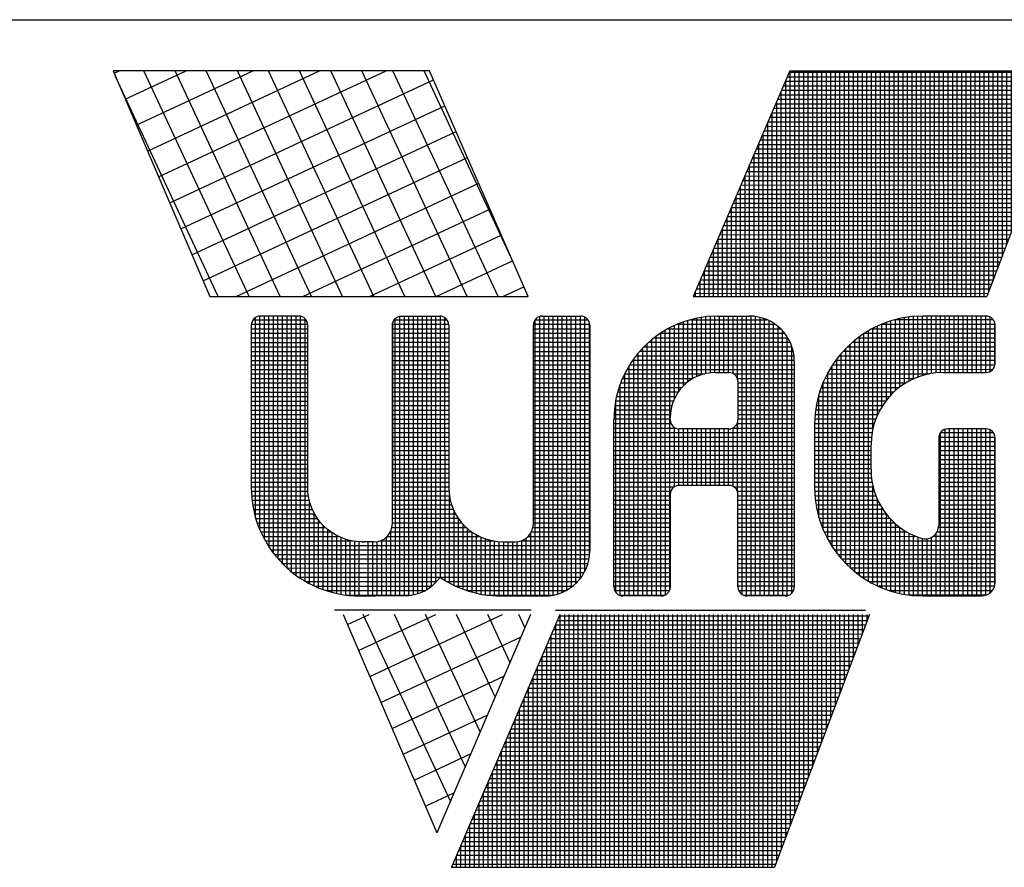
# Model space of a CAD drawing. Extents: x -2.2 to 10.8, y -2.6 to 14.3.
# Drawn here: x 3.8 to 4.9, y -1.7 to -0.7 of the extents above; entities that cross this region are included whole.
import ezdxf

# ---------------------------------------------------------------- set-up
doc = ezdxf.new("R2010")
doc.units = 0
doc.header["$LTSCALE"] = 0.4
doc.header["$MEASUREMENT"] = 0
doc.layers.get('0').update_dxf_attribs({"linetype": 'CONTINUOUS'})

# ---------------------------------------------------------------- blocks, each defined once
blk = doc.blocks.new('*X21')
at = {"color": 0}
for p, q in [((3.2305, 6.6785), (3.2419, 6.6838)), ((3.2551, 6.621), (3.3898, 6.6838)), ((3.2797, 6.5635), (3.5377, 6.6838)), ((3.5298, 6.1838), (3.2967, 6.6838)), ((3.3044, 6.5061), (3.6855, 6.6838)), ((3.329, 6.4486), (3.8334, 6.6838)), ((3.5988, 6.1838), (3.3656, 6.6838)), ((3.6678, 6.1838), (3.4346, 6.6838)), ((3.7367, 6.1838), (3.5036, 6.6838)), ((3.8057, 6.1838), (3.5725, 6.6838)), ((3.8746, 6.1838), (3.6415, 6.6838)), ((3.9436, 6.1838), (3.7104, 6.6838)), ((4.0126, 6.1838), (3.7794, 6.6838)), ((4.0815, 6.1838), (3.8484, 6.6838)), ((4.1098, 6.2711), (3.9173, 6.6838)), ((3.4609, 6.1838), (3.2337, 6.671)), ((3.3536, 6.3911), (3.9383, 6.6637)), ((3.3783, 6.3336), (3.9633, 6.6065)), ((3.4029, 6.2762), (3.9884, 6.5492)), ((3.4275, 6.2187), (4.0134, 6.4919)), ((3.5006, 6.1838), (4.0384, 6.4346)), ((3.6485, 6.1838), (4.0634, 6.3773)), ((3.7964, 6.1838), (4.0884, 6.32)), ((3.9443, 6.1838), (4.1134, 6.2627)), ((4.0922, 6.1838), (4.1385, 6.2054))]:
    blk.add_line(p, q, dxfattribs=at)
blk = doc.blocks.new('*X22')
at = {"color": 0}
for p, q in [((3.7478, 5.4715), (3.7956, 5.4938)), ((3.7724, 5.414), (3.9434, 5.4938)), ((3.9756, 5.08), (3.7826, 5.4938)), ((3.797, 5.3566), (4.0913, 5.4938)), ((4.0086, 5.1571), (3.8516, 5.4938)), ((4.0416, 5.2341), (3.9205, 5.4938)), ((4.0747, 5.3112), (3.9895, 5.4938)), ((4.1077, 5.3882), (4.0585, 5.4938)), ((4.1407, 5.4653), (4.1274, 5.4938)), ((3.8216, 5.2991), (4.1314, 5.4435)), ((3.8463, 5.2416), (4.0944, 5.3573)), ((3.8709, 5.1841), (4.0575, 5.2711)), ((3.8955, 5.1267), (4.0206, 5.185)), ((3.9202, 5.0692), (3.9836, 5.0988)), ((3.9448, 5.0117), (3.9467, 5.0126))]:
    blk.add_line(p, q, dxfattribs=at)
blk = doc.blocks.new('*X25')
at = {"color": 0}
for p, q in [((3.5436, 6.1406), (3.6609, 6.1406)), ((3.549, 5.7029), (3.5489, 6.1456)), ((3.559, 5.6747), (3.5589, 6.1488)), ((3.569, 5.654), (3.5689, 6.1488)), ((3.579, 5.6373), (3.5789, 6.1488)), ((3.589, 5.6232), (3.5889, 6.1488)), ((3.599, 5.6109), (3.5989, 6.1488)), ((3.609, 5.6001), (3.6089, 6.1488)), ((3.619, 5.5906), (3.6189, 6.1488)), ((3.629, 5.5821), (3.6289, 6.1488)), ((3.639, 5.5744), (3.6389, 6.1488)), ((3.649, 5.5675), (3.6489, 6.1484)), ((3.659, 5.5614), (3.6589, 6.1429)), ((3.8562, 6.1407), (3.9734, 6.1407)), ((3.859, 5.5288), (3.8589, 6.1437)), ((3.869, 5.5288), (3.8689, 6.1485)), ((3.879, 5.5288), (3.8789, 6.1488)), ((3.889, 5.5295), (3.8889, 6.1488)), ((3.899, 5.5312), (3.8989, 6.1488)), ((3.909, 5.534), (3.9089, 6.1488)), ((3.919, 5.5379), (3.9189, 6.1488)), ((3.929, 5.5432), (3.9289, 6.1488)), ((3.939, 5.5501), (3.9389, 6.1488)), ((3.949, 5.5591), (3.9489, 6.1488)), ((3.959, 5.5692), (3.9589, 6.1487)), ((3.969, 5.5629), (3.9689, 6.1451)), ((4.1687, 6.1407), (4.2858, 6.1407)), ((4.169, 5.5288), (4.1689, 6.141)), ((4.179, 5.5288), (4.1789, 6.1479)), ((4.189, 5.5288), (4.1889, 6.1488)), ((4.199, 5.5292), (4.1989, 6.1488)), ((4.209, 5.5307), (4.2089, 6.1488)), ((4.219, 5.5332), (4.2189, 6.1488)), ((4.229, 5.5368), (4.2289, 6.1488)), ((4.239, 5.5418), (4.2389, 6.1488)), ((4.249, 5.5482), (4.2489, 6.1488)), ((4.259, 5.5567), (4.2589, 6.1488)), ((4.269, 5.5678), (4.2689, 6.1488)), ((4.279, 5.5837), (4.2789, 6.1466)), ((4.289, 5.6165), (4.2889, 6.1346)), ((3.5398, 6.1206), (3.6648, 6.1206)), ((3.5398, 6.1106), (3.6648, 6.1106)), ((3.5399, 6.1306), (3.6647, 6.1306)), ((3.8523, 6.1207), (3.9773, 6.1207)), ((3.8523, 6.1107), (3.9773, 6.1107)), ((3.8524, 6.1307), (3.9772, 6.1307)), ((4.1648, 6.1207), (4.2898, 6.1207)), ((4.1648, 6.1107), (4.2898, 6.1107)), ((4.1649, 6.1307), (4.2897, 6.1307)), ((3.5398, 6.1006), (3.6648, 6.1006)), ((3.5398, 6.0906), (3.6648, 6.0906)), ((3.8523, 6.1007), (3.9773, 6.1007)), ((3.8523, 6.0907), (3.9773, 6.0907)), ((4.1648, 6.1007), (4.2898, 6.1007)), ((4.1648, 6.0907), (4.2898, 6.0907)), ((3.5398, 6.0806), (3.6648, 6.0806)), ((3.5398, 6.0706), (3.6648, 6.0706)), ((3.8523, 6.0807), (3.9773, 6.0807)), ((3.8523, 6.0707), (3.9773, 6.0707)), ((4.1648, 6.0807), (4.2898, 6.0807)), ((4.1648, 6.0707), (4.2898, 6.0707)), ((3.5398, 6.0606), (3.6648, 6.0606)), ((3.5398, 6.0506), (3.6648, 6.0506)), ((3.8523, 6.0607), (3.9773, 6.0607)), ((3.8523, 6.0507), (3.9773, 6.0507)), ((4.1648, 6.0607), (4.2898, 6.0607)), ((4.1648, 6.0507), (4.2898, 6.0507)), ((3.5398, 6.0406), (3.6648, 6.0406)), ((3.5398, 6.0306), (3.6648, 6.0306)), ((3.8523, 6.0407), (3.9773, 6.0407)), ((3.8523, 6.0307), (3.9773, 6.0307)), ((4.1648, 6.0407), (4.2898, 6.0407)), ((4.1648, 6.0307), (4.2898, 6.0307)), ((3.5398, 6.0206), (3.6648, 6.0206)), ((3.5398, 6.0106), (3.6648, 6.0106)), ((3.5398, 6.0006), (3.6648, 6.0006)), ((3.8523, 6.0207), (3.9773, 6.0207)), ((3.8523, 6.0107), (3.9773, 6.0107)), ((3.8523, 6.0007), (3.9773, 6.0007)), ((4.1648, 6.0207), (4.2898, 6.0207)), ((4.1648, 6.0107), (4.2898, 6.0107)), ((4.1648, 6.0007), (4.2898, 6.0007)), ((3.5398, 5.9906), (3.6648, 5.9906)), ((3.5398, 5.9806), (3.6648, 5.9806)), ((3.8523, 5.9907), (3.9773, 5.9907)), ((3.8523, 5.9807), (3.9773, 5.9807)), ((4.1648, 5.9907), (4.2898, 5.9907)), ((4.1648, 5.9807), (4.2898, 5.9807)), ((3.5398, 5.9706), (3.6648, 5.9706)), ((3.5398, 5.9606), (3.6648, 5.9606)), ((3.8523, 5.9707), (3.9773, 5.9707)), ((3.8523, 5.9607), (3.9773, 5.9607)), ((4.1648, 5.9707), (4.2898, 5.9707)), ((4.1648, 5.9607), (4.2898, 5.9607)), ((3.5398, 5.9506), (3.6648, 5.9506)), ((3.5398, 5.9406), (3.6648, 5.9406)), ((3.8523, 5.9507), (3.9773, 5.9507)), ((3.8523, 5.9407), (3.9773, 5.9407)), ((4.1648, 5.9507), (4.2898, 5.9507)), ((4.1648, 5.9407), (4.2898, 5.9407)), ((3.5398, 5.9306), (3.6648, 5.9306)), ((3.5398, 5.9206), (3.6648, 5.9206)), ((3.8523, 5.9307), (3.9773, 5.9307)), ((3.8523, 5.9207), (3.9773, 5.9207)), ((4.1648, 5.9307), (4.2898, 5.9307)), ((4.1648, 5.9207), (4.2898, 5.9207)), ((3.5398, 5.9106), (3.6648, 5.9106)), ((3.5398, 5.9006), (3.6648, 5.9006)), ((3.8523, 5.9107), (3.9773, 5.9107)), ((3.8523, 5.9007), (3.9773, 5.9007)), ((4.1648, 5.9107), (4.2898, 5.9107)), ((4.1648, 5.9007), (4.2898, 5.9007)), ((3.5398, 5.8906), (3.6648, 5.8906)), ((3.5398, 5.8806), (3.6648, 5.8806)), ((3.5398, 5.8706), (3.6648, 5.8706)), ((3.8523, 5.8907), (3.9773, 5.8907)), ((3.8523, 5.8807), (3.9773, 5.8807)), ((3.8523, 5.8707), (3.9773, 5.8707)), ((4.1648, 5.8907), (4.2898, 5.8907)), ((4.1648, 5.8807), (4.2898, 5.8807)), ((4.1648, 5.8707), (4.2898, 5.8707)), ((3.5398, 5.8606), (3.6648, 5.8606)), ((3.5398, 5.8506), (3.6648, 5.8506)), ((3.8523, 5.8607), (3.9773, 5.8607)), ((3.8523, 5.8507), (3.9773, 5.8507)), ((4.1648, 5.8607), (4.2898, 5.8607)), ((4.1648, 5.8507), (4.2898, 5.8507)), ((3.5398, 5.8406), (3.6648, 5.8406)), ((3.5398, 5.8306), (3.6648, 5.8306)), ((3.8523, 5.8407), (3.9773, 5.8407)), ((3.8523, 5.8307), (3.9773, 5.8307)), ((4.1648, 5.8407), (4.2898, 5.8407)), ((4.1648, 5.8307), (4.2898, 5.8307)), ((3.5398, 5.8206), (3.6648, 5.8206)), ((3.5398, 5.8106), (3.6648, 5.8106)), ((3.8523, 5.8207), (3.9773, 5.8207)), ((3.8523, 5.8107), (3.9773, 5.8107)), ((4.1648, 5.8207), (4.2898, 5.8207)), ((4.1648, 5.8107), (4.2898, 5.8107)), ((3.5398, 5.8006), (3.6648, 5.8006)), ((3.5398, 5.7906), (3.6648, 5.7906)), ((3.8523, 5.8007), (3.9773, 5.8007)), ((3.8523, 5.7907), (3.9773, 5.7907)), ((4.1648, 5.8007), (4.2898, 5.8007)), ((4.1648, 5.7907), (4.2898, 5.7907)), ((3.5398, 5.7806), (3.6648, 5.7806)), ((3.5398, 5.7706), (3.6648, 5.7706)), ((3.5399, 5.7606), (3.6651, 5.7606)), ((3.8523, 5.7807), (3.9773, 5.7807)), ((3.8523, 5.7707), (3.9773, 5.7707)), ((3.8523, 5.7607), (3.9776, 5.7607)), ((4.1648, 5.7807), (4.2898, 5.7807)), ((4.1648, 5.7707), (4.2898, 5.7707)), ((4.1648, 5.7607), (4.2898, 5.7607)), ((3.5405, 5.7506), (3.6662, 5.7506)), ((3.5414, 5.7406), (3.6681, 5.7406)), ((3.8523, 5.7507), (3.9787, 5.7507)), ((3.8523, 5.7407), (3.9806, 5.7407)), ((3.979, 5.5572), (3.979, 5.7486)), ((4.1648, 5.7507), (4.2898, 5.7507)), ((4.1648, 5.7407), (4.2898, 5.7407)), ((3.5428, 5.7306), (3.671, 5.7306)), ((3.5447, 5.7206), (3.6749, 5.7206)), ((3.669, 5.5559), (3.669, 5.7373)), ((3.8523, 5.7307), (3.9835, 5.7307)), ((3.8523, 5.7207), (3.9873, 5.7207)), ((3.989, 5.5522), (3.989, 5.7171)), ((4.1648, 5.7307), (4.2898, 5.7307)), ((4.1648, 5.7207), (4.2898, 5.7207)), ((3.5469, 5.7106), (3.6798, 5.7106)), ((3.5497, 5.7006), (3.686, 5.7006)), ((3.679, 5.551), (3.679, 5.7121)), ((3.689, 5.5466), (3.689, 5.6965)), ((3.8523, 5.7107), (3.9923, 5.7107)), ((3.8523, 5.7007), (3.9985, 5.7007)), ((3.999, 5.5477), (3.999, 5.6999)), ((4.1648, 5.7107), (4.2898, 5.7107)), ((4.1648, 5.7007), (4.2898, 5.7007)), ((3.5529, 5.6906), (3.6937, 5.6906)), ((3.5566, 5.6806), (3.7034, 5.6806)), ((3.699, 5.5428), (3.699, 5.6849)), ((3.709, 5.5395), (3.709, 5.6757)), ((3.8514, 5.6807), (4.0158, 5.6807)), ((3.8523, 5.6907), (4.0062, 5.6907)), ((4.009, 5.5437), (4.009, 5.6875)), ((4.019, 5.5403), (4.019, 5.6778)), ((4.164, 5.6807), (4.2898, 5.6807)), ((4.1648, 5.6907), (4.2898, 5.6907)), ((3.5608, 5.6706), (3.7157, 5.6706)), ((3.5655, 5.6606), (3.7328, 5.6607)), ((3.719, 5.5366), (3.719, 5.6684)), ((3.729, 5.5342), (3.729, 5.6625)), ((3.739, 5.5323), (3.739, 5.6579)), ((3.749, 5.5308), (3.749, 5.6543)), ((3.759, 5.5297), (3.759, 5.6516)), ((3.829, 5.5288), (3.829, 5.6525)), ((3.839, 5.5288), (3.839, 5.659)), ((3.8407, 5.6607), (4.0452, 5.6607)), ((3.8479, 5.6707), (4.0282, 5.6707)), ((3.849, 5.5288), (3.849, 5.673)), ((4.029, 5.5373), (4.029, 5.6701)), ((4.039, 5.5348), (4.039, 5.6639)), ((4.049, 5.5327), (4.049, 5.6589)), ((4.059, 5.5311), (4.059, 5.6551)), ((4.069, 5.5299), (4.069, 5.6522)), ((4.139, 5.5288), (4.139, 5.6514)), ((4.149, 5.5288), (4.149, 5.657)), ((4.1533, 5.6607), (4.2898, 5.6607)), ((4.159, 5.5288), (4.159, 5.6681)), ((4.1605, 5.6707), (4.2898, 5.6707)), ((3.5709, 5.6506), (3.7637, 5.6507)), ((3.5769, 5.6406), (4.2898, 5.6407)), ((3.5835, 5.6306), (4.2898, 5.6307)), ((3.769, 5.529), (3.769, 5.6498)), ((3.779, 5.5288), (3.779, 5.6489)), ((3.799, 5.5288), (3.799, 5.6488)), ((3.809, 5.5288), (3.809, 5.6488)), ((3.819, 5.5288), (3.819, 5.6494)), ((3.8244, 5.6507), (4.0759, 5.6507)), ((4.079, 5.5292), (4.079, 5.6502)), ((4.089, 5.5288), (4.089, 5.6491)), ((4.099, 5.5288), (4.099, 5.6488)), ((4.109, 5.5288), (4.109, 5.6488)), ((4.119, 5.5288), (4.119, 5.6488)), ((4.129, 5.5288), (4.129, 5.649)), ((4.137, 5.6507), (4.2898, 5.6507)), ((3.591, 5.6206), (4.2895, 5.6207)), ((3.5993, 5.6106), (4.2881, 5.6107)), ((3.6085, 5.6006), (4.2858, 5.6007)), ((3.619, 5.5906), (4.2823, 5.5907)), ((3.6308, 5.5806), (4.2775, 5.5807)), ((3.6444, 5.5706), (4.2712, 5.5707)), ((3.6603, 5.5606), (3.9505, 5.5607)), ((3.6797, 5.5506), (3.9397, 5.5507)), ((3.9728, 5.5607), (4.2631, 5.5607)), ((3.9922, 5.5507), (4.2523, 5.5507)), ((3.7053, 5.5406), (3.9246, 5.5407)), ((3.75, 5.5307), (3.8966, 5.5307)), ((4.0177, 5.5407), (4.2372, 5.5407)), ((4.0621, 5.5307), (4.2094, 5.5307))]:
    blk.add_line(p, q, dxfattribs=at)
blk = doc.blocks.new('*X26')
at = {"color": 0}
for p, q in [((4.459, 5.9827), (4.4589, 6.1322)), ((4.469, 5.9944), (4.4689, 6.1359)), ((4.479, 6.0032), (4.4789, 6.1392)), ((4.4846, 6.1408), (4.6539, 6.1408)), ((4.489, 6.0099), (4.4889, 6.1419)), ((4.499, 6.0151), (4.4989, 6.1442)), ((4.5089, 6.0189), (4.5089, 6.146)), ((4.5189, 6.0216), (4.5189, 6.1473)), ((4.5289, 6.0232), (4.5289, 6.1483)), ((4.5389, 6.0238), (4.5389, 6.1487)), ((4.5489, 6.0238), (4.5489, 6.1488)), ((4.5589, 6.0238), (4.5589, 6.1488)), ((4.5689, 6.0238), (4.5689, 6.1488)), ((4.5789, 6.0216), (4.5789, 6.1488)), ((4.589, 6.0095), (4.5889, 6.1488)), ((4.599, 5.5319), (4.5989, 6.1488)), ((4.609, 5.5288), (4.6089, 6.1488)), ((4.619, 5.5288), (4.6189, 6.1487)), ((4.629, 5.5288), (4.6289, 6.1478)), ((4.639, 5.5288), (4.6389, 6.1458)), ((4.649, 5.5288), (4.6489, 6.1428)), ((4.659, 5.5288), (4.6589, 6.1385)), ((4.669, 5.5288), (4.6689, 6.1329)), ((4.4181, 6.1108), (4.6932, 6.1108)), ((4.419, 5.5288), (4.4189, 6.1113)), ((4.429, 5.5311), (4.4289, 6.1175)), ((4.4348, 6.1208), (4.6842, 6.1208)), ((4.439, 5.5434), (4.4389, 6.123)), ((4.449, 5.9657), (4.4489, 6.1279)), ((4.4555, 6.1308), (4.672, 6.1308)), ((4.679, 5.5288), (4.6789, 6.1255)), ((4.689, 5.5288), (4.6889, 6.1159)), ((4.389, 5.5288), (4.3889, 6.088)), ((4.392, 6.0908), (4.7055, 6.0908)), ((4.399, 5.5288), (4.3989, 6.0966)), ((4.4041, 6.1008), (4.7002, 6.1008)), ((4.409, 5.5288), (4.4089, 6.1044)), ((4.699, 5.5293), (4.6989, 6.1028)), ((4.369, 5.5288), (4.3689, 6.0671)), ((4.3721, 6.0708), (4.7123, 6.0708)), ((4.379, 5.5288), (4.3789, 6.0782)), ((4.3815, 6.0808), (4.7095, 6.0808)), ((4.709, 5.5348), (4.7089, 6.0825)), ((4.3564, 6.0508), (4.7148, 6.0508)), ((4.359, 5.5288), (4.3589, 6.0543)), ((4.3638, 6.0608), (4.7141, 6.0608)), ((4.3439, 6.0308), (4.7148, 6.0308)), ((4.349, 5.5288), (4.3489, 6.0394)), ((4.3498, 6.0408), (4.7148, 6.0408)), ((4.3299, 6.0008), (4.476, 6.0008)), ((4.334, 6.0108), (4.4904, 6.0108)), ((4.3386, 6.0208), (4.5154, 6.0208)), ((4.339, 5.5288), (4.3389, 6.0214)), ((4.5803, 6.0208), (4.7148, 6.0208)), ((4.5885, 6.0108), (4.7148, 6.0108)), ((4.5898, 6.0008), (4.7148, 6.0008)), ((4.3233, 5.9808), (4.4576, 5.9808)), ((4.3263, 5.9908), (4.4655, 5.9908)), ((4.329, 5.5296), (4.329, 5.9983)), ((4.5898, 5.9908), (4.7148, 5.9908)), ((4.5898, 5.9808), (4.7148, 5.9808)), ((4.3186, 5.9608), (4.4469, 5.9608)), ((4.319, 5.5365), (4.319, 5.9624)), ((4.3207, 5.9708), (4.4515, 5.9708)), ((4.5898, 5.9708), (4.7148, 5.9708)), ((4.5898, 5.9608), (4.7148, 5.9608)), ((4.3158, 5.9408), (4.4412, 5.9408)), ((4.317, 5.9508), (4.4435, 5.9508)), ((4.5898, 5.9508), (4.7148, 5.9508)), ((4.5898, 5.9408), (4.7148, 5.9408)), ((4.3148, 5.9208), (4.4398, 5.9208)), ((4.3151, 5.9308), (4.44, 5.9308)), ((4.589, 5.7593), (4.589, 5.9132)), ((4.5898, 5.9308), (4.7148, 5.9308)), ((4.5898, 5.9208), (4.7148, 5.9208)), ((4.3148, 5.9108), (4.4415, 5.9108)), ((4.3148, 5.9008), (4.4511, 5.9008)), ((4.449, 5.7706), (4.449, 5.902)), ((4.459, 5.7738), (4.459, 5.8988)), ((4.469, 5.7738), (4.469, 5.8988)), ((4.479, 5.7738), (4.479, 5.8988)), ((4.489, 5.7738), (4.489, 5.8988)), ((4.499, 5.7738), (4.499, 5.8988)), ((4.509, 5.7738), (4.509, 5.8988)), ((4.519, 5.7738), (4.519, 5.8988)), ((4.529, 5.7738), (4.529, 5.8988)), ((4.539, 5.7738), (4.539, 5.8988)), ((4.549, 5.7738), (4.549, 5.8988)), ((4.559, 5.7738), (4.559, 5.8988)), ((4.569, 5.7738), (4.569, 5.8988)), ((4.5785, 5.9008), (4.7148, 5.9008)), ((4.579, 5.7715), (4.579, 5.901)), ((4.5881, 5.9108), (4.7148, 5.9108)), ((4.3148, 5.8908), (4.7148, 5.8908)), ((4.3148, 5.8808), (4.7148, 5.8808)), ((4.3148, 5.8708), (4.7148, 5.8708)), ((4.3148, 5.8608), (4.7148, 5.8608)), ((4.3148, 5.8508), (4.7148, 5.8508)), ((4.3148, 5.8408), (4.7148, 5.8408)), ((4.3148, 5.8308), (4.7148, 5.8308)), ((4.3148, 5.8208), (4.7148, 5.8208)), ((4.3148, 5.8108), (4.7148, 5.8108)), ((4.3148, 5.8008), (4.7148, 5.8008)), ((4.3148, 5.7908), (4.7148, 5.7908)), ((4.3148, 5.7808), (4.7148, 5.7808)), ((4.3148, 5.7708), (4.4492, 5.7708)), ((4.3148, 5.7608), (4.441, 5.7608)), ((4.5803, 5.7708), (4.7148, 5.7708)), ((4.5885, 5.7608), (4.7148, 5.7608)), ((4.3148, 5.7508), (4.4398, 5.7508)), ((4.3148, 5.7408), (4.4398, 5.7408)), ((4.5898, 5.7508), (4.7148, 5.7508)), ((4.5898, 5.7408), (4.7148, 5.7408)), ((4.3148, 5.7308), (4.4398, 5.7308)), ((4.3148, 5.7208), (4.4398, 5.7208)), ((4.5898, 5.7308), (4.7148, 5.7308)), ((4.5898, 5.7208), (4.7148, 5.7208)), ((4.3148, 5.7108), (4.4398, 5.7108)), ((4.3148, 5.7008), (4.4398, 5.7008)), ((4.5898, 5.7108), (4.7148, 5.7108)), ((4.5898, 5.7008), (4.7148, 5.7008)), ((4.3148, 5.6908), (4.4398, 5.6908)), ((4.3148, 5.6808), (4.4398, 5.6808)), ((4.5898, 5.6908), (4.7148, 5.6908)), ((4.5898, 5.6808), (4.7148, 5.6808)), ((4.3148, 5.6708), (4.4398, 5.6708)), ((4.3148, 5.6608), (4.4398, 5.6608)), ((4.5898, 5.6708), (4.7148, 5.6708)), ((4.5898, 5.6608), (4.7148, 5.6608)), ((4.3148, 5.6508), (4.4398, 5.6508)), ((4.3148, 5.6408), (4.4398, 5.6408)), ((4.3148, 5.6308), (4.4398, 5.6308)), ((4.5898, 5.6508), (4.7148, 5.6508)), ((4.5898, 5.6408), (4.7148, 5.6408)), ((4.5898, 5.6308), (4.7148, 5.6308)), ((4.3148, 5.6208), (4.4398, 5.6208)), ((4.3148, 5.6108), (4.4398, 5.6108)), ((4.5898, 5.6208), (4.7148, 5.6208)), ((4.5898, 5.6108), (4.7148, 5.6108)), ((4.3148, 5.6008), (4.4398, 5.6008)), ((4.3148, 5.5908), (4.4398, 5.5908)), ((4.5898, 5.6008), (4.7148, 5.6008)), ((4.5898, 5.5908), (4.7148, 5.5908)), ((4.3148, 5.5808), (4.4398, 5.5808)), ((4.3148, 5.5708), (4.4398, 5.5708)), ((4.5898, 5.5808), (4.7148, 5.5808)), ((4.5898, 5.5708), (4.7148, 5.5708)), ((4.3148, 5.5608), (4.4398, 5.5608)), ((4.3148, 5.5508), (4.4398, 5.5508)), ((4.5898, 5.5608), (4.7148, 5.5608)), ((4.5898, 5.5508), (4.7148, 5.5508)), ((4.3165, 5.5408), (4.4381, 5.5408)), ((4.3262, 5.5308), (4.4284, 5.5308)), ((4.5914, 5.5408), (4.7131, 5.5408)), ((4.6011, 5.5308), (4.7035, 5.5308))]:
    blk.add_line(p, q, dxfattribs=at)
blk = doc.blocks.new('*X27')
at = {"color": 0}
for p, q in [((4.899, 5.9626), (4.8989, 6.1348)), ((4.909, 5.9742), (4.9089, 6.1381)), ((4.9186, 6.1409), (5.1357, 6.1409)), ((4.919, 5.9838), (4.9189, 6.141)), ((4.929, 5.9919), (4.9289, 6.1433)), ((4.939, 5.9988), (4.9389, 6.1453)), ((4.949, 6.0047), (4.9489, 6.1468)), ((4.959, 6.0096), (4.9589, 6.1479)), ((4.969, 6.0137), (4.9689, 6.1486)), ((4.9789, 6.0171), (4.9789, 6.1488)), ((4.9889, 6.0197), (4.9889, 6.1488)), ((4.9989, 6.0217), (4.9989, 6.1488)), ((5.0089, 6.023), (5.0089, 6.1488)), ((5.0189, 6.0237), (5.0189, 6.1488)), ((5.0289, 6.0238), (5.0289, 6.1488)), ((5.0389, 6.0238), (5.0389, 6.1488)), ((5.0489, 6.0238), (5.0489, 6.1488)), ((5.0589, 6.0238), (5.0589, 6.1488)), ((5.0689, 6.0238), (5.0689, 6.1488)), ((5.0789, 6.0238), (5.0789, 6.1488)), ((5.0889, 6.0238), (5.0889, 6.1488)), ((5.0989, 6.0238), (5.0989, 6.1488)), ((5.1089, 6.0238), (5.1089, 6.1488)), ((5.1189, 6.0238), (5.1189, 6.1488)), ((5.1289, 6.026), (5.1289, 6.1466)), ((5.1389, 6.0381), (5.1389, 6.1346)), ((4.849, 5.5675), (4.8489, 6.11)), ((4.8503, 6.1108), (5.1398, 6.1109)), ((4.859, 5.5614), (4.8589, 6.1162)), ((4.8674, 6.1208), (5.1398, 6.1209)), ((4.869, 5.9002), (4.8689, 6.1217)), ((4.879, 5.9297), (4.8789, 6.1266)), ((4.8887, 6.1309), (5.1397, 6.1309)), ((4.889, 5.9484), (4.8889, 6.1309)), ((4.8234, 6.0908), (5.1398, 6.0909)), ((4.829, 5.5821), (4.8289, 6.0955)), ((4.8358, 6.1008), (5.1398, 6.1009)), ((4.839, 5.5744), (4.8389, 6.1031)), ((4.799, 5.6109), (4.7989, 6.0666)), ((4.8027, 6.0708), (5.1398, 6.0709)), ((4.809, 5.6001), (4.8089, 6.0774)), ((4.8124, 6.0808), (5.1398, 6.0809)), ((4.819, 5.5906), (4.8189, 6.0869)), ((4.7863, 6.0508), (5.1398, 6.0509)), ((4.789, 5.6232), (4.7889, 6.0543)), ((4.7941, 6.0608), (5.1398, 6.0609)), ((4.769, 5.654), (4.7689, 6.0235)), ((4.7731, 6.0308), (5.1351, 6.0309)), ((4.779, 5.6373), (4.7789, 6.0402)), ((4.7794, 6.0408), (5.1396, 6.0409)), ((4.7581, 6.0008), (4.9422, 6.0009)), ((4.759, 5.6747), (4.759, 6.0028)), ((4.7625, 6.0108), (4.9618, 6.0109)), ((4.7675, 6.0208), (4.9943, 6.0209)), ((4.7508, 5.9808), (4.9157, 5.9809)), ((4.7542, 5.9908), (4.9275, 5.9909)), ((4.7455, 5.9608), (4.8976, 5.9609)), ((4.7479, 5.9708), (4.9059, 5.9709)), ((4.749, 5.7029), (4.749, 5.9745)), ((4.7419, 5.9408), (4.8846, 5.9409)), ((4.7435, 5.9508), (4.8905, 5.9509)), ((4.7401, 5.9208), (4.8753, 5.9209)), ((4.7408, 5.9308), (4.8795, 5.9309)), ((4.7398, 5.9108), (4.8719, 5.9109)), ((4.7398, 5.9008), (4.8691, 5.9008)), ((5.029, 5.5288), (5.029, 5.8979)), ((5.039, 5.5288), (5.039, 5.8988)), ((5.049, 5.5288), (5.049, 5.8988)), ((5.059, 5.5288), (5.059, 5.8988)), ((5.069, 5.5288), (5.069, 5.8988)), ((5.079, 5.5288), (5.079, 5.8988)), ((5.089, 5.5288), (5.089, 5.8988)), ((5.099, 5.5288), (5.099, 5.8988)), ((5.109, 5.5288), (5.109, 5.8988)), ((5.119, 5.5303), (5.119, 5.8988)), ((5.129, 5.5358), (5.129, 5.8966)), ((4.7398, 5.8908), (4.8671, 5.8908)), ((4.7398, 5.8808), (4.8657, 5.8808)), ((4.7398, 5.8708), (4.8649, 5.8708)), ((5.0148, 5.8709), (5.1398, 5.8709)), ((5.0149, 5.8809), (5.1397, 5.8809)), ((5.0188, 5.8909), (5.1357, 5.8909)), ((5.019, 5.5288), (5.019, 5.8911)), ((5.139, 5.5521), (5.139, 5.8844)), ((4.7398, 5.8608), (4.8648, 5.8608)), ((4.7398, 5.8508), (4.8648, 5.8508)), ((5.0148, 5.8609), (5.1398, 5.8609)), ((5.0148, 5.8509), (5.1398, 5.8509)), ((4.7398, 5.8408), (4.8648, 5.8408)), ((4.7398, 5.8308), (4.8648, 5.8308)), ((5.0148, 5.8409), (5.1398, 5.8409)), ((5.0148, 5.8309), (5.1398, 5.8309)), ((4.7398, 5.8208), (4.8648, 5.8208)), ((4.7398, 5.8108), (4.8648, 5.8108)), ((5.0148, 5.8209), (5.1398, 5.8209)), ((5.0148, 5.8109), (5.1398, 5.8109)), ((4.7398, 5.8008), (4.865, 5.8008)), ((4.7398, 5.7908), (4.8658, 5.7908)), ((5.0148, 5.8009), (5.1398, 5.8009)), ((5.0148, 5.7909), (5.1398, 5.7909)), ((4.7398, 5.7808), (4.8672, 5.7808)), ((4.7398, 5.7708), (4.8693, 5.7708)), ((4.7399, 5.7608), (4.8721, 5.7609)), ((4.869, 5.5559), (4.869, 5.7723)), ((5.0148, 5.7809), (5.1398, 5.7809)), ((5.0148, 5.7709), (5.1398, 5.7709)), ((5.0148, 5.7609), (5.1398, 5.7609)), ((4.7405, 5.7508), (4.8756, 5.7509)), ((4.7414, 5.7408), (4.8799, 5.7409)), ((4.879, 5.551), (4.879, 5.7429)), ((5.0148, 5.7509), (5.1398, 5.7509)), ((5.0148, 5.7409), (5.1398, 5.7409)), ((4.7428, 5.7308), (4.885, 5.7309)), ((4.7446, 5.7208), (4.8911, 5.7209)), ((4.889, 5.5466), (4.889, 5.7242)), ((5.0148, 5.7309), (5.1398, 5.7309)), ((5.0148, 5.7209), (5.1398, 5.7209)), ((4.7469, 5.7108), (4.8983, 5.7109)), ((4.7496, 5.7008), (4.9067, 5.7009)), ((4.899, 5.5428), (4.899, 5.7099)), ((4.909, 5.5395), (4.909, 5.6984)), ((5.0148, 5.7109), (5.1398, 5.7109)), ((5.0148, 5.7009), (5.1398, 5.7009)), ((4.7528, 5.6908), (4.9167, 5.6909)), ((4.7565, 5.6808), (4.9287, 5.6809)), ((4.919, 5.5366), (4.919, 5.6887)), ((4.929, 5.5342), (4.929, 5.6806)), ((4.939, 5.5323), (4.939, 5.6737)), ((5.0145, 5.6809), (5.1398, 5.6809)), ((5.0148, 5.6909), (5.1398, 5.6909)), ((4.7607, 5.6708), (4.9437, 5.6709)), ((4.7654, 5.6608), (4.9638, 5.6609)), ((4.949, 5.5308), (4.949, 5.6679)), ((4.959, 5.5297), (4.959, 5.6629)), ((4.969, 5.529), (4.969, 5.6588)), ((4.979, 5.5288), (4.979, 5.6557)), ((4.989, 5.5288), (4.989, 5.6554)), ((4.999, 5.5288), (4.999, 5.6587)), ((5.0025, 5.6609), (5.1398, 5.6609)), ((5.009, 5.5288), (5.009, 5.6674)), ((5.0112, 5.6709), (5.1398, 5.6709)), ((4.7708, 5.6508), (5.1398, 5.6509)), ((4.7767, 5.6408), (5.1398, 5.6409)), ((4.7834, 5.6308), (5.1398, 5.6309)), ((4.7908, 5.6208), (5.1398, 5.6209)), ((4.7991, 5.6108), (5.1398, 5.6109)), ((4.8083, 5.6008), (5.1398, 5.6009)), ((4.8187, 5.5908), (5.1398, 5.5909)), ((4.8305, 5.5808), (5.1398, 5.5809)), ((4.8441, 5.5708), (5.1398, 5.5709)), ((4.86, 5.5608), (5.1398, 5.5609)), ((4.8793, 5.5509), (5.1387, 5.5509)), ((4.9047, 5.5409), (5.1339, 5.5409)), ((4.9484, 5.5309), (5.1208, 5.5309))]:
    blk.add_line(p, q, dxfattribs=at)
blk = doc.blocks.new('*X31')
at = {"color": 0}
for p, q in [((4.7269, 6.6808), (5.3521, 6.6809)), ((4.7289, 6.1838), (4.7288, 6.6838)), ((4.7389, 6.1838), (4.7388, 6.6838)), ((4.7489, 6.1838), (4.7488, 6.6838)), ((4.7589, 6.1838), (4.7588, 6.6838)), ((4.7689, 6.1838), (4.7688, 6.6838)), ((4.7789, 6.1838), (4.7788, 6.6838)), ((4.7889, 6.1838), (4.7888, 6.6838)), ((4.7989, 6.1838), (4.7988, 6.6838)), ((4.8089, 6.1838), (4.8088, 6.6838)), ((4.8189, 6.1838), (4.8188, 6.6838)), ((4.8289, 6.1838), (4.8288, 6.6838)), ((4.8389, 6.1838), (4.8388, 6.6838)), ((4.8489, 6.1838), (4.8488, 6.6838)), ((4.8589, 6.1838), (4.8588, 6.6838)), ((4.8689, 6.1838), (4.8688, 6.6838)), ((4.8789, 6.1838), (4.8788, 6.6838)), ((4.8889, 6.1838), (4.8888, 6.6838)), ((4.8989, 6.1838), (4.8988, 6.6838)), ((4.9089, 6.1838), (4.9088, 6.6838)), ((4.9189, 6.1838), (4.9188, 6.6838)), ((4.9289, 6.1838), (4.9288, 6.6838)), ((4.9389, 6.1838), (4.9388, 6.6838)), ((4.9489, 6.1838), (4.9488, 6.6838)), ((4.9589, 6.1838), (4.9588, 6.6838)), ((4.9689, 6.1838), (4.9688, 6.6838)), ((4.9789, 6.1838), (4.9788, 6.6838)), ((4.9889, 6.1838), (4.9888, 6.6838)), ((4.9989, 6.1838), (4.9988, 6.6838)), ((5.0089, 6.1838), (5.0088, 6.6838)), ((5.0189, 6.1838), (5.0188, 6.6838)), ((5.0289, 6.1838), (5.0288, 6.6838)), ((5.0389, 6.1838), (5.0388, 6.6838)), ((5.0489, 6.1838), (5.0488, 6.6838)), ((5.0589, 6.1838), (5.0588, 6.6838)), ((5.0689, 6.1838), (5.0688, 6.6838)), ((5.0789, 6.1838), (5.0788, 6.6838)), ((5.0889, 6.1838), (5.0888, 6.6838)), ((5.0989, 6.1838), (5.0988, 6.6838)), ((5.1089, 6.1838), (5.1088, 6.6838)), ((5.1189, 6.1838), (5.1188, 6.6838)), ((5.1289, 6.1838), (5.1288, 6.6838)), ((5.1389, 6.1838), (5.1388, 6.6838)), ((5.1489, 6.1838), (5.1488, 6.6838)), ((5.1589, 6.1838), (5.1588, 6.6838)), ((5.1689, 6.1948), (5.1688, 6.6838)), ((5.1789, 6.2213), (5.1788, 6.6838)), ((5.1889, 6.2478), (5.1888, 6.6838)), ((5.1989, 6.2744), (5.1988, 6.6838)), ((5.2089, 6.3009), (5.2088, 6.6838)), ((5.2189, 6.3274), (5.2188, 6.6838)), ((5.2289, 6.3539), (5.2288, 6.6838)), ((5.2389, 6.3805), (5.2388, 6.6838)), ((5.2489, 6.407), (5.2488, 6.6838)), ((5.2589, 6.4335), (5.2588, 6.6838)), ((5.2689, 6.46), (5.2688, 6.6838)), ((5.2789, 6.4866), (5.2788, 6.6838)), ((5.2889, 6.5131), (5.2888, 6.6838)), ((5.2989, 6.5396), (5.2988, 6.6838)), ((5.3089, 6.5661), (5.3088, 6.6838)), ((5.3188, 6.5926), (5.3188, 6.6838)), ((5.3288, 6.6192), (5.3288, 6.6838)), ((5.3388, 6.6457), (5.3388, 6.6838)), ((5.3488, 6.6722), (5.3488, 6.6838)), ((4.7184, 6.6608), (5.3446, 6.6609)), ((4.7189, 6.1838), (4.7188, 6.662)), ((4.7226, 6.6708), (5.3484, 6.6709)), ((4.7089, 6.1838), (4.7088, 6.6386)), ((4.7098, 6.6408), (5.337, 6.6409)), ((4.7141, 6.6508), (5.3408, 6.6509)), ((4.6989, 6.1838), (4.6988, 6.6153)), ((4.7012, 6.6208), (5.3295, 6.6209)), ((4.7055, 6.6308), (5.3333, 6.6309)), ((4.6884, 6.5908), (5.3182, 6.5909)), ((4.6889, 6.1838), (4.6888, 6.592)), ((4.6926, 6.6008), (5.322, 6.6009)), ((4.6969, 6.6108), (5.3257, 6.6109)), ((4.6789, 6.1838), (4.6789, 6.5687)), ((4.6798, 6.5708), (5.3107, 6.5709)), ((4.6841, 6.5808), (5.3144, 6.5809)), ((4.6712, 6.5508), (5.3031, 6.5509)), ((4.6755, 6.5608), (5.3069, 6.5609)), ((4.6626, 6.5308), (5.2956, 6.5309)), ((4.6669, 6.5408), (5.2994, 6.5409)), ((4.6689, 6.1838), (4.6689, 6.5453)), ((4.6541, 6.5108), (5.2881, 6.5109)), ((4.6583, 6.5208), (5.2918, 6.5209)), ((4.6589, 6.1838), (4.6589, 6.522)), ((4.6412, 6.4808), (5.2767, 6.4809)), ((4.6455, 6.4908), (5.2805, 6.4909)), ((4.6489, 6.1838), (4.6489, 6.4987)), ((4.6498, 6.5008), (5.2843, 6.5009)), ((4.6326, 6.4608), (5.2692, 6.4609)), ((4.6369, 6.4708), (5.273, 6.4709)), ((4.6389, 6.1838), (4.6389, 6.4754)), ((4.6241, 6.4408), (5.2617, 6.4409)), ((4.6283, 6.4508), (5.2654, 6.4509)), ((4.6289, 6.1838), (4.6289, 6.452)), ((4.6155, 6.4208), (5.2541, 6.4209)), ((4.6189, 6.1838), (4.6189, 6.4287)), ((4.6198, 6.4308), (5.2579, 6.4309)), ((4.6069, 6.4008), (5.2466, 6.4009)), ((4.6089, 6.1838), (4.6089, 6.4054)), ((4.6112, 6.4108), (5.2504, 6.4109)), ((4.5983, 6.3808), (5.2391, 6.3809)), ((4.5989, 6.1838), (4.5989, 6.3821)), ((4.6026, 6.3908), (5.2428, 6.3909)), ((4.5855, 6.3508), (5.2278, 6.3509)), ((4.5889, 6.1838), (4.5889, 6.3587)), ((4.5898, 6.3608), (5.2315, 6.3609)), ((4.5941, 6.3708), (5.2353, 6.3709)), ((4.5769, 6.3308), (5.2202, 6.3309)), ((4.5789, 6.1838), (4.5789, 6.3354)), ((4.5812, 6.3408), (5.224, 6.3409)), ((4.5683, 6.3108), (5.2127, 6.3109)), ((4.5689, 6.1838), (4.5689, 6.3121)), ((4.5726, 6.3208), (5.2164, 6.3209)), ((4.5589, 6.1838), (4.5589, 6.2888)), ((4.5598, 6.2908), (5.2051, 6.2909)), ((4.5641, 6.3008), (5.2089, 6.3009)), ((4.5489, 6.1838), (4.5489, 6.2654)), ((4.5512, 6.2708), (5.1976, 6.2709)), ((4.5555, 6.2808), (5.2014, 6.2809)), ((4.5383, 6.2408), (5.1863, 6.2409)), ((4.5389, 6.1838), (4.5389, 6.2421)), ((4.5426, 6.2508), (5.1901, 6.2509)), ((4.5469, 6.2608), (5.1938, 6.2609)), ((4.5289, 6.1838), (4.5289, 6.2188)), ((4.5298, 6.2208), (5.1788, 6.2209)), ((4.5341, 6.2308), (5.1825, 6.2309)), ((4.5212, 6.2008), (5.1712, 6.2009)), ((4.5255, 6.2108), (5.175, 6.2109)), ((4.5169, 6.1908), (5.1675, 6.1909)), ((4.5189, 6.1838), (4.5189, 6.1955))]:
    blk.add_line(p, q, dxfattribs=at)
blk = doc.blocks.new('*X32')
at = {"color": 0}
for p, q in [((4.2126, 5.4807), (4.8999, 5.4809)), ((4.2169, 5.4907), (4.9037, 5.4909)), ((4.2191, 4.9338), (4.219, 5.4938)), ((4.2291, 4.9338), (4.229, 5.4938)), ((4.2391, 4.9338), (4.239, 5.4938)), ((4.2491, 4.9338), (4.249, 5.4938)), ((4.2591, 4.9338), (4.259, 5.4938)), ((4.2691, 4.9338), (4.269, 5.4938)), ((4.2791, 4.9338), (4.279, 5.4938)), ((4.2891, 4.9338), (4.289, 5.4938)), ((4.2991, 4.9338), (4.299, 5.4938)), ((4.3091, 4.9338), (4.309, 5.4938)), ((4.3191, 4.9338), (4.319, 5.4938)), ((4.3291, 4.9338), (4.329, 5.4938)), ((4.3391, 4.9338), (4.339, 5.4938)), ((4.3491, 4.9338), (4.349, 5.4938)), ((4.3591, 4.9338), (4.359, 5.4938)), ((4.3691, 4.9338), (4.369, 5.4938)), ((4.3791, 4.9338), (4.379, 5.4938)), ((4.3891, 4.9338), (4.389, 5.4938)), ((4.3991, 4.9338), (4.399, 5.4938)), ((4.4091, 4.9338), (4.409, 5.4938)), ((4.4191, 4.9338), (4.419, 5.4938)), ((4.4291, 4.9338), (4.429, 5.4938)), ((4.4391, 4.9338), (4.439, 5.4938)), ((4.4491, 4.9338), (4.449, 5.4938)), ((4.4591, 4.9338), (4.459, 5.4938)), ((4.4691, 4.9338), (4.469, 5.4938)), ((4.4791, 4.9338), (4.479, 5.4938)), ((4.4891, 4.9338), (4.489, 5.4938)), ((4.4991, 4.9338), (4.499, 5.4938)), ((4.5091, 4.9338), (4.509, 5.4938)), ((4.5191, 4.9338), (4.519, 5.4938)), ((4.5291, 4.9338), (4.529, 5.4938)), ((4.5391, 4.9338), (4.539, 5.4938)), ((4.5491, 4.9338), (4.549, 5.4938)), ((4.5591, 4.9338), (4.559, 5.4938)), ((4.5691, 4.9338), (4.569, 5.4938)), ((4.5791, 4.9338), (4.579, 5.4938)), ((4.5891, 4.9338), (4.589, 5.4938)), ((4.5991, 4.9338), (4.599, 5.4938)), ((4.6091, 4.9338), (4.609, 5.4938)), ((4.6191, 4.9338), (4.619, 5.4938)), ((4.6291, 4.9338), (4.629, 5.4938)), ((4.6391, 4.9338), (4.639, 5.4938)), ((4.6491, 4.9338), (4.649, 5.4938)), ((4.6591, 4.9338), (4.659, 5.4938)), ((4.6691, 4.9338), (4.669, 5.4938)), ((4.6791, 4.9338), (4.679, 5.4938)), ((4.6891, 4.9338), (4.689, 5.4938)), ((4.6991, 4.9481), (4.699, 5.4938)), ((4.7091, 4.9747), (4.709, 5.4938)), ((4.7191, 5.0012), (4.719, 5.4938)), ((4.7291, 5.0277), (4.729, 5.4938)), ((4.7391, 5.0542), (4.739, 5.4938)), ((4.7491, 5.0808), (4.749, 5.4938)), ((4.7591, 5.1073), (4.759, 5.4938)), ((4.7691, 5.1338), (4.769, 5.4938)), ((4.7791, 5.1603), (4.779, 5.4938)), ((4.7891, 5.1869), (4.789, 5.4938)), ((4.7991, 5.2134), (4.799, 5.4938)), ((4.8091, 5.2399), (4.809, 5.4938)), ((4.8191, 5.2664), (4.819, 5.4938)), ((4.8291, 5.293), (4.829, 5.4938)), ((4.8391, 5.3195), (4.839, 5.4938)), ((4.8491, 5.346), (4.849, 5.4938)), ((4.8591, 5.3725), (4.859, 5.4938)), ((4.8691, 5.3991), (4.869, 5.4938)), ((4.8791, 5.4256), (4.879, 5.4938)), ((4.889, 5.4521), (4.889, 5.4938)), ((4.899, 5.4786), (4.899, 5.4938)), ((4.204, 5.4607), (4.8923, 5.4609)), ((4.2083, 5.4707), (4.8961, 5.4709)), ((4.2091, 4.9338), (4.209, 5.4724)), ((4.1955, 5.4407), (4.8848, 5.4409)), ((4.1991, 4.9338), (4.199, 5.4491)), ((4.1997, 5.4507), (4.8886, 5.4509)), ((4.1869, 5.4207), (4.8773, 5.4209)), ((4.1891, 4.9338), (4.1891, 5.4258)), ((4.1912, 5.4307), (4.881, 5.4309)), ((4.174, 5.3907), (4.866, 5.3908)), ((4.1783, 5.4007), (4.8697, 5.4009)), ((4.1791, 4.9338), (4.1791, 5.4025)), ((4.1826, 5.4107), (4.8735, 5.4109)), ((4.1655, 5.3707), (4.8584, 5.3708)), ((4.1691, 4.9338), (4.1691, 5.3791)), ((4.1697, 5.3807), (4.8622, 5.3808)), ((4.1569, 5.3507), (4.8509, 5.3508)), ((4.1591, 4.9338), (4.1591, 5.3558)), ((4.1612, 5.3607), (4.8547, 5.3608)), ((4.1483, 5.3307), (4.8434, 5.3308)), ((4.1491, 4.9338), (4.1491, 5.3325)), ((4.1526, 5.3407), (4.8471, 5.3408)), ((4.1391, 4.9338), (4.1391, 5.3092)), ((4.1397, 5.3107), (4.8358, 5.3108)), ((4.144, 5.3207), (4.8396, 5.3208)), ((4.1269, 5.2807), (4.8245, 5.2808)), ((4.1291, 4.9338), (4.1291, 5.2858)), ((4.1312, 5.2907), (4.8283, 5.2908)), ((4.1355, 5.3007), (4.832, 5.3008)), ((4.1183, 5.2607), (4.817, 5.2608)), ((4.1191, 4.9338), (4.1191, 5.2625)), ((4.1226, 5.2707), (4.8207, 5.2708)), ((4.1091, 4.9338), (4.1091, 5.2392)), ((4.1097, 5.2407), (4.8094, 5.2408)), ((4.114, 5.2507), (4.8132, 5.2508)), ((4.0991, 4.9338), (4.0991, 5.2159)), ((4.1012, 5.2207), (4.8019, 5.2208)), ((4.1054, 5.2307), (4.8057, 5.2308)), ((4.0926, 5.2007), (4.7944, 5.2008)), ((4.0969, 5.2107), (4.7981, 5.2108)), ((4.084, 5.1807), (4.7868, 5.1808)), ((4.0883, 5.1907), (4.7906, 5.1908)), ((4.0891, 4.9338), (4.0891, 5.1926)), ((4.0712, 5.1507), (4.7755, 5.1508)), ((4.0754, 5.1607), (4.7793, 5.1608)), ((4.0791, 4.9338), (4.0791, 5.1692)), ((4.0797, 5.1707), (4.7831, 5.1708)), ((4.0626, 5.1307), (4.768, 5.1308)), ((4.0669, 5.1407), (4.7717, 5.1408)), ((4.0691, 4.9338), (4.0691, 5.1459)), ((4.054, 5.1107), (4.7604, 5.1108)), ((4.0583, 5.1207), (4.7642, 5.1208)), ((4.0591, 4.9338), (4.0591, 5.1226)), ((4.0454, 5.0907), (4.7529, 5.0908)), ((4.0491, 4.9338), (4.0491, 5.0993)), ((4.0497, 5.1007), (4.7567, 5.1008)), ((4.0369, 5.0707), (4.7454, 5.0708)), ((4.0391, 4.9338), (4.0391, 5.0759)), ((4.0412, 5.0807), (4.7491, 5.0808)), ((4.024, 5.0407), (4.7341, 5.0408)), ((4.0283, 5.0507), (4.7378, 5.0508)), ((4.0291, 4.9338), (4.0291, 5.0526)), ((4.0326, 5.0607), (4.7416, 5.0608)), ((4.0154, 5.0207), (4.7265, 5.0208)), ((4.0191, 4.9338), (4.0191, 5.0293)), ((4.0197, 5.0307), (4.7303, 5.0308)), ((4.0069, 5.0007), (4.719, 5.0008)), ((4.0091, 4.9338), (4.0091, 5.006)), ((4.0112, 5.0107), (4.7228, 5.0108)), ((3.9983, 4.9807), (4.7115, 4.9808)), ((3.9991, 4.9338), (3.9991, 4.9826)), ((4.0026, 4.9907), (4.7152, 4.9908)), ((3.9891, 4.9338), (3.9891, 4.9593)), ((3.9897, 4.9607), (4.7039, 4.9608)), ((3.994, 4.9707), (4.7077, 4.9708)), ((3.9791, 4.9338), (3.9791, 4.936)), ((3.9812, 4.9407), (4.6964, 4.9408)), ((3.9854, 4.9507), (4.7001, 4.9508))]:
    blk.add_line(p, q, dxfattribs=at)
blk = doc.blocks.new('BAVWM4')
for p, q in [((5.12279, 1.66614), (9.38302, 1.66614)), ((5.26381, 1.63048), (5.33124, 1.47314)), ((5.48451, 1.63048), (5.26381, 1.63048)), ((5.55322, 1.47314), (5.48451, 1.63048)), ((5.73583, 1.63048), (5.6684, 1.47314)), ((5.73583, 1.63048), (5.93251, 1.63048)), ((5.93251, 1.63048), (5.87321, 1.47314)), ((5.33124, 1.47314), (5.55322, 1.47314)), ((5.6684, 1.47314), (5.87321, 1.47314)), ((5.56317, 1.45948), (5.58992, 1.45948)), ((5.68538, 1.45948), (5.7074, 1.45948)), ((5.87259, 1.45948), (5.82854, 1.45948)), ((5.45854, 1.45319), (5.45854, 1.3399)), ((5.49788, 1.45319), (5.49788, 1.3399)), ((5.55688, 1.32303), (5.55688, 1.45319)), ((5.59622, 1.45319), (5.59622, 1.3399)), ((5.87889, 1.42644), (5.87889, 1.45319)), ((5.73887, 1.42801), (5.73887, 1.27067)), ((5.6838, 1.42015), (5.69324, 1.42015)), ((5.8427, 1.42015), (5.87259, 1.42015)), ((5.69954, 1.41385), (5.69954, 1.3871)), ((5.613, 1.27067), (5.613, 1.3871)), ((5.65233, 1.3871), (5.65233, 1.38868)), ((5.69324, 1.38081), (5.65863, 1.38081)), ((5.75301, 1.38396), (5.75301, 1.3399)), ((5.87259, 1.38081), (5.84585, 1.38081)), ((5.83955, 1.37452), (5.83955, 1.31357)), ((5.87889, 1.27382), (5.87889, 1.37452)), ((5.79235, 1.35249), (5.79235, 1.3698)), ((5.49788, 1.3399), (5.49788, 1.3399)), ((5.59622, 1.3399), (5.59622, 1.29585)), ((5.69324, 1.34148), (5.65863, 1.34148)), ((5.65233, 1.33518), (5.65233, 1.27067)), ((5.69954, 1.27067), (5.69954, 1.33518)), ((5.45854, 1.31473), (5.45854, 1.32303)), ((5.55688, 1.31473), (5.55688, 1.32303)), ((5.44595, 1.30214), (5.43887, 1.30214)), ((5.53564, 1.30214), (5.54429, 1.30214)), ((5.46641, 1.26438), (5.43573, 1.26438)), ((5.43573, 1.26438), (5.43887, 1.26438)), ((5.53408, 1.26438), (5.56475, 1.26438)), ((5.64604, 1.26438), (5.61929, 1.26438)), ((5.73258, 1.26438), (5.70583, 1.26438)), ((5.82854, 1.26438), (5.86945, 1.26438)), ((5.55525, 1.25435), (5.41817, 1.25435)), ((5.55183, 1.25435), (5.42132, 1.25435)), ((5.42429, 1.25138), (5.48955, 1.09913)), ((5.5548, 1.25138), (5.48955, 1.09913)), ((5.57534, 1.25138), (5.49982, 1.07516)), ((5.57237, 1.25435), (5.78842, 1.25435)), ((5.79139, 1.25138), (5.72498, 1.07516)), ((5.49982, 1.07516), (5.72498, 1.07516))]:
    blk.add_line(p, q)
for points in [[(5.4373, 1.30214), (5.43887, 1.30214), (5.4373, 1.30214, -0.414214), (5.39954, 1.3399), (5.39954, 1.45319, 0.414214), (5.39324, 1.45948), (5.3665, 1.45948, 0.414214), (5.3602, 1.45319), (5.3602, 1.3399, 0.414214), (5.43573, 1.26438), (5.44674, 1.26438)], [(5.45854, 1.32303), (5.45854, 1.45319, -0.414214), (5.46484, 1.45948), (5.49158, 1.45948)]]:
    blk.add_lwpolyline(points, format="xyb")
for centre, radius, start, end in [((5.49158, 1.45319), 0.00629, 0, 90), ((5.56317, 1.45319), 0.00629, 90, 180), ((5.58992, 1.45319), 0.00629, 0, 90), ((5.68538, 1.3871), 0.07238, 90, 180), ((5.7074, 1.42801), 0.03147, 0, 90), ((5.82854, 1.38396), 0.07552, 90, 180), ((5.87259, 1.45319), 0.00629, 0, 90), ((5.87259, 1.42644), 0.00629, 270, 0), ((5.6838, 1.38868), 0.03147, 90, 180), ((5.69324, 1.41385), 0.00629, 0, 90), ((5.8427, 1.3698), 0.05035, 90, 180), ((5.65863, 1.3871), 0.00629, 180, 270), ((5.69324, 1.3871), 0.00629, 270, 0), ((5.84585, 1.37452), 0.00629, 90, 180), ((5.87259, 1.37452), 0.00629, 0, 90), ((5.8427, 1.35249), 0.05035, 180, 252.07979), ((5.53564, 1.3399), 0.03776, 180, 270), ((5.65863, 1.33518), 0.00629, 90, 180), ((5.69324, 1.33518), 0.00629, 0, 90), ((5.82854, 1.3399), 0.07552, 180, 270), ((5.44595, 1.31473), 0.01259, 270, 360), ((5.54429, 1.31473), 0.01259, 270, 0), ((5.83011, 1.31357), 0.00944, 252.07979, 0), ((5.56475, 1.29585), 0.03147, 270, 0), ((5.46641, 1.29585), 0.03147, 270, 323.88839), ((5.53408, 1.3399), 0.07552, 235.98591, 270), ((5.61929, 1.27067), 0.00629, 180, 270), ((5.64604, 1.27067), 0.00629, 270, 0), ((5.70583, 1.27067), 0.00629, 180, 270), ((5.73258, 1.27067), 0.00629, 270, 0), ((5.86945, 1.27382), 0.00944, 270, 0)]:
    blk.add_arc(centre, radius, start, end)
at = {"xscale": 0.3146834454631564, "yscale": 0.3146834454631564, "zscale": 0.3146834454631564}
for name, p in [('*X21', (4.24794, -0.4728)), ('*X31', (4.24794, -0.4728)), ('*X25', (4.24629, -0.47544)), ('*X26', (4.25521, -0.47544)), ('*X27', (4.26148, -0.47544)), ('*X22', (4.24794, -0.47742)), ('*X32', (4.24794, -0.47742))]:
    blk.add_blockref(name, p, dxfattribs=at)

msp = doc.modelspace()

# ---------------------------------------------------------------- block references
at = {"color": 7, "xscale": 1.5625, "yscale": 1.5625, "zscale": 1.5625}
msp.add_blockref('BAVWM4', (-4.2882, -3.3399), dxfattribs=at)

doc.saveas('drawing.dxf')
